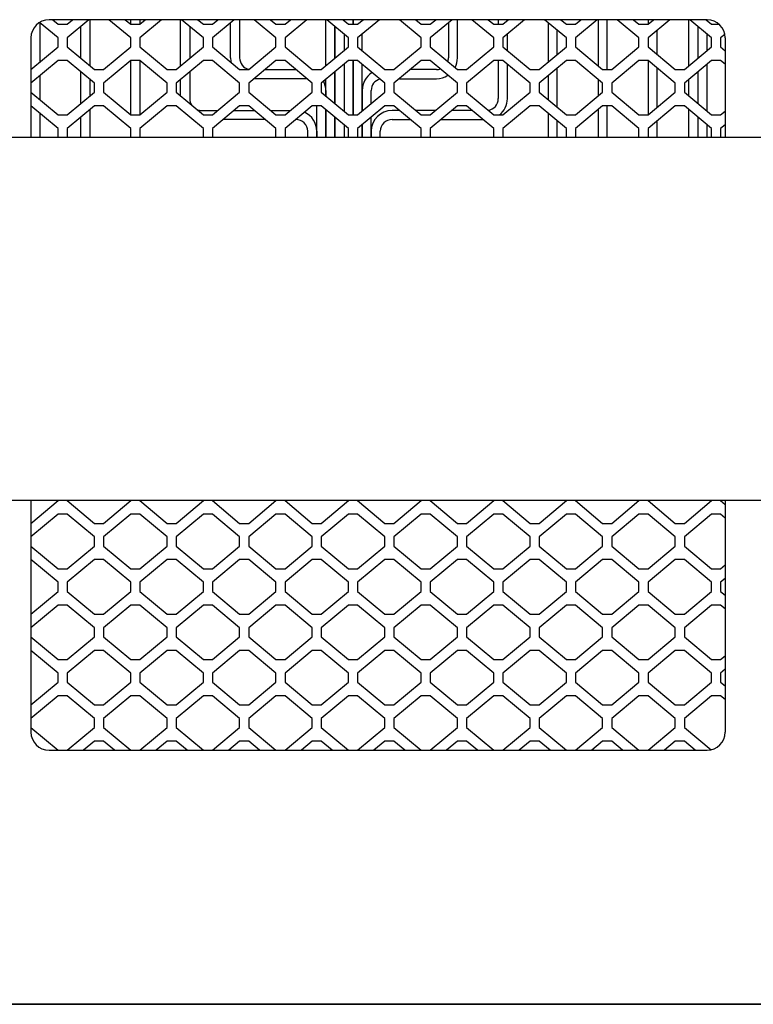
# Model space of a CAD drawing. Units: millimetres. Extents: x 0 to 594, y 0 to 420.
# Drawn here: x 119 to 151, y 98 to 142 of the extents above; entities that cross this region are included whole.
import ezdxf

# ---------------------------------------------------------------- set-up
doc = ezdxf.new("R2010")
doc.units = ezdxf.units.MM
doc.linetypes.add('K5LT_BASIC', pattern=[0])
doc.layers.add('Системный слой', color=7, linetype='Continuous')

# ---------------------------------------------------------------- blocks, each defined once
blk = doc.blocks.new('U48')
at = {"layer": 'Системный слой', "color": 5, "linetype": 'K5LT_BASIC', "lineweight": 30, "true_color": 0x0000ff}
for p, q in [((119.158, 140.761), (119.158, 136.361)), ((119.158, 120.361), (119.158, 110.161))]:
    blk.add_line(p, q, dxfattribs=at)
blk = doc.blocks.new('U50')
at = {"layer": 'Системный слой', "color": 5, "linetype": 'K5LT_BASIC', "lineweight": 30, "true_color": 0x0000ff}
for p, q in [((149.758, 140.761), (149.758, 136.361)), ((149.758, 120.361), (149.758, 110.161))]:
    blk.add_line(p, q, dxfattribs=at)
blk = doc.blocks.new('U55')
at = {"layer": 'Системный слой', "color": 5, "linetype": 'K5LT_BASIC', "lineweight": 30, "true_color": 0x0000ff}
for p, q in [((144.558, 139.361), (144.558, 141.561)), ((144.558, 136.361), (144.558, 137.761))]:
    blk.add_line(p, q, dxfattribs=at)
blk = doc.blocks.new('U56')
at = {"layer": 'Системный слой', "color": 5, "linetype": 'K5LT_BASIC', "lineweight": 30, "true_color": 0x0000ff}
for p, q in [((144.158, 141.561), (144.158, 139.528)), ((144.158, 138.928), (144.158, 138.195)), ((144.158, 137.595), (144.158, 136.361))]:
    blk.add_line(p, q, dxfattribs=at)
blk = doc.blocks.new('U57')
at = {"layer": 'Системный слой', "color": 5, "linetype": 'K5LT_BASIC', "lineweight": 30, "true_color": 0x0000ff}
for p, q in [((140.158, 141.528), (140.158, 141.561)), ((140.158, 140.195), (140.158, 140.928)), ((140.158, 138.081), (140.158, 139.595))]:
    blk.add_line(p, q, dxfattribs=at)
blk = doc.blocks.new('U58')
at = {"layer": 'Системный слой', "color": 5, "linetype": 'K5LT_BASIC', "lineweight": 30, "true_color": 0x0000ff}
for p, q in [((135.078, 137.161), (135.878, 137.161)), ((137.238, 137.161), (139.078, 137.161))]:
    blk.add_line(p, q, dxfattribs=at)
blk = doc.blocks.new('U59')
at = {"layer": 'Системный слой', "color": 5, "linetype": 'K5LT_BASIC', "lineweight": 30, "true_color": 0x0000ff}
for p, q in [((135.398, 137.561), (135.078, 137.561)), ((136.998, 137.561), (136.118, 137.561)), ((138.598, 137.561), (137.718, 137.561))]:
    blk.add_line(p, q, dxfattribs=at)
blk = doc.blocks.new('U60')
at = {"layer": 'Системный слой', "color": 5, "linetype": 'K5LT_BASIC', "lineweight": 30, "true_color": 0x0000ff}
for p, q in [((139.758, 141.561), (139.758, 141.361)), ((139.758, 139.761), (139.758, 138.081))]:
    blk.add_line(p, q, dxfattribs=at)
blk = doc.blocks.new('U78')
at = {"layer": 'Системный слой', "color": 5, "linetype": 'K5LT_BASIC', "lineweight": 30, "true_color": 0x0000ff}
for p, q in [((121.358, 139.861), (121.358, 141.261)), ((121.358, 137.861), (121.358, 139.261)), ((121.358, 136.361), (121.358, 137.261))]:
    blk.add_line(p, q, dxfattribs=at)
blk = doc.blocks.new('U79')
at = {"layer": 'Системный слой', "color": 5, "linetype": 'K5LT_BASIC', "lineweight": 30, "true_color": 0x0000ff}
for p, q in [((121.758, 141.561), (121.758, 139.528)), ((121.758, 138.928), (121.758, 138.195)), ((121.758, 137.595), (121.758, 136.361))]:
    blk.add_line(p, q, dxfattribs=at)
blk = doc.blocks.new('U83')
at = {"layer": 'Системный слой', "color": 5, "linetype": 'K5LT_BASIC', "lineweight": 30, "true_color": 0x0000ff}
for p, q in [((132.158, 139.528), (132.158, 141.561)), ((132.158, 138.195), (132.158, 138.928)), ((132.158, 136.361), (132.158, 137.595))]:
    blk.add_line(p, q, dxfattribs=at)
blk = doc.blocks.new('U84')
at = {"layer": 'Системный слой', "color": 5, "linetype": 'K5LT_BASIC', "lineweight": 30, "true_color": 0x0000ff}
for p, q in [((132.558, 141.261), (132.558, 139.861)), ((132.558, 139.261), (132.558, 137.861)), ((132.558, 137.261), (132.558, 136.361))]:
    blk.add_line(p, q, dxfattribs=at)
blk = doc.blocks.new('U96')
at = {"layer": 'Системный слой', "color": 5, "linetype": 'K5LT_BASIC', "lineweight": 30, "true_color": 0x0000ff}
for p, q in [((133.358, 141.361), (133.358, 141.561)), ((133.358, 137.361), (133.358, 139.761))]:
    blk.add_line(p, q, dxfattribs=at)
blk = doc.blocks.new('U97')
at = {"layer": 'Системный слой', "color": 5, "linetype": 'K5LT_BASIC', "lineweight": 30, "true_color": 0x0000ff}
for p, q in [((132.958, 141.561), (132.958, 141.528)), ((132.958, 140.928), (132.958, 140.195)), ((132.958, 139.595), (132.958, 137.528)), ((132.958, 136.928), (132.958, 136.361))]:
    blk.add_line(p, q, dxfattribs=at)
blk = doc.blocks.new('U102')
at = {"layer": 'Системный слой', "color": 5, "linetype": 'K5LT_BASIC', "lineweight": 30, "true_color": 0x0000ff}
for p, q in [((148.158, 139.528), (148.158, 141.561)), ((148.158, 138.195), (148.158, 138.928)), ((148.158, 136.361), (148.158, 137.595))]:
    blk.add_line(p, q, dxfattribs=at)
blk = doc.blocks.new('U103')
at = {"layer": 'Системный слой', "color": 5, "linetype": 'K5LT_BASIC', "lineweight": 30, "true_color": 0x0000ff}
for p, q in [((146.758, 140.028), (146.758, 141.095)), ((146.758, 137.695), (146.758, 139.428)), ((146.758, 136.361), (146.758, 137.095))]:
    blk.add_line(p, q, dxfattribs=at)
blk = doc.blocks.new('U104')
at = {"layer": 'Системный слой', "color": 5, "linetype": 'K5LT_BASIC', "lineweight": 30, "true_color": 0x0000ff}
for p, q in [((146.358, 141.561), (146.358, 141.361)), ((146.358, 139.761), (146.358, 137.361))]:
    blk.add_line(p, q, dxfattribs=at)
blk = doc.blocks.new('U116')
at = {"layer": 'Системный слой', "color": 5, "linetype": 'K5LT_BASIC', "lineweight": 30, "true_color": 0x0000ff}
for p, q in [((148.958, 141.528), (148.958, 141.561)), ((148.958, 140.195), (148.958, 140.928)), ((148.958, 137.528), (148.958, 139.595)), ((148.958, 136.361), (148.958, 136.928))]:
    blk.add_line(p, q, dxfattribs=at)
blk = doc.blocks.new('U117')
at = {"layer": 'Системный слой', "color": 5, "linetype": 'K5LT_BASIC', "lineweight": 30, "true_color": 0x0000ff}
for p, q in [((148.558, 141.261), (148.558, 139.861)), ((148.558, 139.261), (148.558, 137.861)), ((148.558, 137.261), (148.558, 136.361))]:
    blk.add_line(p, q, dxfattribs=at)
blk = doc.blocks.new('U118')
at = {"layer": 'Системный слой', "color": 5, "linetype": 'K5LT_BASIC', "lineweight": 30, "true_color": 0x0000ff}
for p, q in [((133.758, 141.528), (133.758, 141.561)), ((133.758, 140.195), (133.758, 140.928)), ((133.758, 137.528), (133.758, 139.595)), ((133.758, 136.361), (133.758, 136.928))]:
    blk.add_line(p, q, dxfattribs=at)
blk = doc.blocks.new('U119')
at = {"layer": 'Системный слой', "color": 5, "linetype": 'K5LT_BASIC', "lineweight": 30, "true_color": 0x0000ff}
for p, q in [((133.358, 141.561), (133.358, 141.361)), ((133.358, 139.761), (133.358, 137.361))]:
    blk.add_line(p, q, dxfattribs=at)
blk = doc.blocks.new('U121')
at = {"layer": 'Системный слой', "color": 5, "linetype": 'K5LT_BASIC', "lineweight": 30, "true_color": 0x0000ff}
for p, q in [((132.158, 138.441), (132.158, 138.195)), ((132.158, 137.595), (132.158, 136.361))]:
    blk.add_line(p, q, dxfattribs=at)
blk = doc.blocks.new('U124')
at = {"layer": 'Системный слой', "color": 5, "linetype": 'K5LT_BASIC', "lineweight": 30, "true_color": 0x0000ff}
for p, q in [((123.558, 141.361), (123.558, 141.561)), ((123.558, 137.361), (123.558, 139.761))]:
    blk.add_line(p, q, dxfattribs=at)
blk = doc.blocks.new('U125')
at = {"layer": 'Системный слой', "color": 5, "linetype": 'K5LT_BASIC', "lineweight": 30, "true_color": 0x0000ff}
for p, q in [((123.958, 141.561), (123.958, 141.361)), ((123.958, 139.761), (123.958, 137.361))]:
    blk.add_line(p, q, dxfattribs=at)
blk = doc.blocks.new('U135')
at = {"layer": 'Системный слой', "color": 5, "linetype": 'K5LT_BASIC', "lineweight": 30, "true_color": 0x0000ff}
for p, q in [((142.358, 140.028), (142.358, 141.095)), ((142.358, 137.695), (142.358, 139.428)), ((142.358, 136.361), (142.358, 137.095))]:
    blk.add_line(p, q, dxfattribs=at)
blk = doc.blocks.new('U136')
at = {"layer": 'Системный слой', "color": 5, "linetype": 'K5LT_BASIC', "lineweight": 30, "true_color": 0x0000ff}
for p, q in [((141.958, 141.428), (141.958, 139.695)), ((141.958, 139.095), (141.958, 138.028)), ((141.958, 137.428), (141.958, 136.361))]:
    blk.add_line(p, q, dxfattribs=at)
blk = doc.blocks.new('U139')
at = {"layer": 'Системный слой', "color": 5, "linetype": 'K5LT_BASIC', "lineweight": 30, "true_color": 0x0000ff}
for start, end in [(341.5659, 0), (270, 288.7282)]:
    blk.add_arc((137.038, 139.881), 0.52, start, end, dxfattribs=at)
blk = doc.blocks.new('U140')
at = {"layer": 'Системный слой', "color": 5, "linetype": 'K5LT_BASIC', "lineweight": 30, "true_color": 0x0000ff}
for p, q in [((133.758, 138.441), (133.758, 137.528)), ((133.758, 136.928), (133.758, 136.361))]:
    blk.add_line(p, q, dxfattribs=at)
blk = doc.blocks.new('U141')
at = {"layer": 'Системный слой', "color": 5, "linetype": 'K5LT_BASIC', "lineweight": 30, "true_color": 0x0000ff}
for p, q in [((134.158, 137.861), (134.158, 138.441)), ((134.158, 136.361), (134.158, 137.261))]:
    blk.add_line(p, q, dxfattribs=at)
blk = doc.blocks.new('U142')
at = {"layer": 'Системный слой', "color": 5, "linetype": 'K5LT_BASIC', "lineweight": 30, "true_color": 0x0000ff}
for start, end in [(332.0809, 0), (270, 303.0344)]:
    blk.add_arc((137.038, 139.881), 0.92, start, end, dxfattribs=at)
blk = doc.blocks.new('U150')
at = {"layer": 'Системный слой', "color": 5, "linetype": 'K5LT_BASIC', "lineweight": 30, "true_color": 0x0000ff}
for p, q in [((132.958, 141.561), (132.958, 141.528)), ((132.958, 140.928), (132.958, 140.195)), ((132.958, 139.595), (132.958, 137.528)), ((132.958, 136.928), (132.958, 136.361))]:
    blk.add_line(p, q, dxfattribs=at)
blk = doc.blocks.new('U151')
at = {"layer": 'Системный слой', "color": 5, "linetype": 'K5LT_BASIC', "lineweight": 30, "true_color": 0x0000ff}
for p, q in [((132.558, 139.861), (132.558, 141.261)), ((132.558, 137.861), (132.558, 139.261)), ((132.558, 136.361), (132.558, 137.261))]:
    blk.add_line(p, q, dxfattribs=at)
blk = doc.blocks.new('U164')
at = {"layer": 'Системный слой', "color": 5, "linetype": 'K5LT_BASIC', "lineweight": 30, "true_color": 0x0000ff}
for p, q in [((125.758, 139.528), (125.758, 141.561)), ((125.758, 138.195), (125.758, 138.928))]:
    blk.add_line(p, q, dxfattribs=at)
blk = doc.blocks.new('U165')
at = {"layer": 'Системный слой', "color": 5, "linetype": 'K5LT_BASIC', "lineweight": 30, "true_color": 0x0000ff}
for start, end in [(180, 215.0348), (245.354, 270)]:
    blk.add_arc((126.678, 138.081), 0.52, start, end, dxfattribs=at)
blk = doc.blocks.new('U166')
at = {"layer": 'Системный слой', "color": 5, "linetype": 'K5LT_BASIC', "lineweight": 30, "true_color": 0x0000ff}
for p, q in [((126.678, 137.561), (127.398, 137.561)), ((128.118, 137.561), (128.998, 137.561)), ((129.718, 137.561), (130.598, 137.561))]:
    blk.add_line(p, q, dxfattribs=at)
blk = doc.blocks.new('U167')
at = {"layer": 'Системный слой', "color": 5, "linetype": 'K5LT_BASIC', "lineweight": 30, "true_color": 0x0000ff}
for p, q in [((126.158, 141.261), (126.158, 139.861)), ((126.158, 139.261), (126.158, 138.081))]:
    blk.add_line(p, q, dxfattribs=at)
blk = doc.blocks.new('U170')
at = {"layer": 'Системный слой', "color": 5, "linetype": 'K5LT_BASIC', "lineweight": 30, "true_color": 0x0000ff}
for p, q in [((119.558, 141.428), (119.558, 139.695)), ((119.558, 139.095), (119.558, 138.028)), ((119.558, 137.428), (119.558, 136.361))]:
    blk.add_line(p, q, dxfattribs=at)
blk = doc.blocks.new('U179')
at = {"layer": 'Системный слой', "color": 5, "linetype": 'K5LT_BASIC', "lineweight": 30, "true_color": 0x0000ff}
blk.add_line((114.338, 98.161), (231.578, 98.161), dxfattribs=at)

msp = doc.modelspace()

# ---------------------------------------------------------------- linework, layer by layer
at = {"layer": 'Системный слой', "color": 5, "linetype": 'K5LT_BASIC', "lineweight": 30, "true_color": 0x0000ff}
for p, q in [((148.9581, 141.5613), (119.9581, 141.5613)), ((120.1181, 141.5613), (120.3581, 141.3613)), ((120.7581, 141.3613), (120.9981, 141.5613)), ((121.7181, 141.5613), (120.7581, 140.7613)), ((123.5581, 140.7613), (122.5981, 141.5613)), ((123.3181, 141.5613), (123.5581, 141.3613)), ((124.9181, 141.5613), (123.9581, 140.7613)), ((123.9581, 141.3613), (124.1981, 141.5613)), ((126.7581, 140.7613), (125.7981, 141.5613)), ((126.5181, 141.5613), (126.7581, 141.3613)), ((128.1181, 141.5613), (127.1581, 140.7613)), ((127.1581, 141.3613), (127.3981, 141.5613)), ((128.3581, 141.5613), (128.3581, 139.8813)), ((129.9581, 140.7613), (128.9981, 141.5613)), ((129.7181, 141.5613), (129.9581, 141.3613)), ((131.3181, 141.5613), (130.3581, 140.7613)), ((130.3581, 141.3613), (130.5981, 141.5613)), ((133.1581, 140.7613), (132.1981, 141.5613)), ((132.9181, 141.5613), (133.1581, 141.3613)), ((134.5181, 141.5613), (133.5581, 140.7613)), ((133.5581, 141.3613), (133.7981, 141.5613)), ((136.3581, 140.7613), (135.3981, 141.5613)), ((136.1181, 141.5613), (136.3581, 141.3613)), ((137.7181, 141.5613), (136.7581, 140.7613)), ((136.7581, 141.3613), (136.9981, 141.5613)), ((137.9581, 139.8813), (137.9581, 141.5613)), ((139.5581, 140.7613), (138.5981, 141.5613)), ((139.3181, 141.5613), (139.5581, 141.3613)), ((139.9581, 141.3613), (140.1981, 141.5613)), ((140.9181, 141.5613), (139.9581, 140.7613)), ((142.7581, 140.7613), (141.7981, 141.5613)), ((142.5181, 141.5613), (142.7581, 141.3613)), ((143.1581, 141.3613), (143.3981, 141.5613)), ((144.1181, 141.5613), (143.1581, 140.7613)), ((145.9581, 140.7613), (144.9981, 141.5613)), ((145.7181, 141.5613), (145.9581, 141.3613)), ((146.3581, 141.3613), (146.5981, 141.5613)), ((147.3181, 141.5613), (146.3581, 140.7613)), ((149.1581, 140.7613), (148.1981, 141.5613)), ((148.9181, 141.5613), (149.1581, 141.3613)), ((120.3581, 140.7613), (119.5398, 141.4432)), ((120.3581, 141.3613), (120.7581, 141.3613)), ((123.5581, 141.3613), (123.9581, 141.3613)), ((126.7581, 141.3613), (127.1581, 141.3613)), ((127.9581, 139.8813), (127.9581, 141.4279)), ((129.9581, 141.3613), (130.3581, 141.3613)), ((133.1581, 141.3613), (133.5581, 141.3613)), ((136.3581, 141.3613), (136.7581, 141.3613)), ((137.5581, 141.4279), (137.5581, 139.8813)), ((139.5581, 141.3613), (139.9581, 141.3613)), ((142.7581, 141.3613), (143.1581, 141.3613)), ((145.9581, 141.3613), (146.3581, 141.3613)), ((149.1581, 141.3613), (149.4872, 141.3613)), ((120.3581, 140.3613), (120.3581, 140.7613)), ((120.7581, 140.7613), (120.7581, 140.3613)), ((123.5581, 140.3613), (123.5581, 140.7613)), ((123.9581, 140.7613), (123.9581, 140.3613)), ((126.7581, 140.3613), (126.7581, 140.7613)), ((127.1581, 140.7613), (127.1581, 140.3613)), ((129.9581, 140.3613), (129.9581, 140.7613)), ((130.3581, 140.7613), (130.3581, 140.3613)), ((133.1581, 140.3613), (133.1581, 140.7613)), ((133.5581, 140.7613), (133.5581, 140.3613)), ((136.3581, 140.3613), (136.3581, 140.7613)), ((136.7581, 140.7613), (136.7581, 140.3613)), ((139.5581, 140.3613), (139.5581, 140.7613)), ((139.9581, 140.7613), (139.9581, 140.3613)), ((142.7581, 140.3613), (142.7581, 140.7613)), ((143.1581, 140.7613), (143.1581, 140.3613)), ((145.9581, 140.3613), (145.9581, 140.7613)), ((146.3581, 140.7613), (146.3581, 140.3613)), ((149.1581, 140.3613), (149.1581, 140.7613)), ((149.7431, 140.9154), (149.5581, 140.7613)), ((149.5581, 140.7613), (149.5581, 140.3613)), ((119.1581, 139.3613), (120.3581, 140.3613)), ((120.7581, 140.3613), (121.9581, 139.3613)), ((122.3581, 139.3613), (123.5581, 140.3613)), ((123.9581, 140.3613), (125.1581, 139.3613)), ((125.5581, 139.3613), (126.7581, 140.3613)), ((127.1581, 140.3613), (128.3581, 139.3613)), ((128.7581, 139.3613), (129.9581, 140.3613)), ((130.3581, 140.3613), (131.5581, 139.3613)), ((131.9581, 139.3613), (133.1581, 140.3613)), ((133.5581, 140.3613), (134.7581, 139.3613)), ((135.1581, 139.3613), (136.3581, 140.3613)), ((136.7581, 140.3613), (137.9581, 139.3613)), ((138.3581, 139.3613), (139.5581, 140.3613)), ((139.9581, 140.3613), (141.1581, 139.3613)), ((141.5581, 139.3613), (142.7581, 140.3613)), ((143.1581, 140.3613), (144.3581, 139.3613)), ((144.7581, 139.3613), (145.9581, 140.3613)), ((146.3581, 140.3613), (147.5581, 139.3613)), ((147.9581, 139.3613), (149.1581, 140.3613)), ((149.5581, 140.3613), (149.7581, 140.1946)), ((120.3581, 139.7613), (119.1581, 138.7613)), ((120.7581, 139.7613), (120.3581, 139.7613)), ((121.9581, 138.7613), (120.7581, 139.7613)), ((123.5581, 139.7613), (122.3581, 138.7613)), ((123.9581, 139.7613), (123.5581, 139.7613)), ((125.1581, 138.7613), (123.9581, 139.7613)), ((126.7581, 139.7613), (125.5581, 138.7613)), ((127.1581, 139.7613), (126.7581, 139.7613)), ((128.3581, 138.7613), (127.1581, 139.7613)), ((129.9581, 139.7613), (128.7581, 138.7613)), ((130.3581, 139.7613), (129.9581, 139.7613)), ((131.5581, 138.7613), (130.3581, 139.7613)), ((133.1581, 139.7613), (131.9581, 138.7613)), ((133.5581, 139.7613), (133.1581, 139.7613)), ((134.7581, 138.7613), (133.5581, 139.7613)), ((136.3581, 139.7613), (135.1581, 138.7613)), ((136.7581, 139.7613), (136.3581, 139.7613)), ((137.9581, 138.7613), (136.7581, 139.7613)), ((139.5581, 139.7613), (138.3581, 138.7613)), ((139.9581, 139.7613), (139.5581, 139.7613)), ((141.1581, 138.7613), (139.9581, 139.7613)), ((142.7581, 139.7613), (141.5581, 138.7613)), ((143.1581, 139.7613), (142.7581, 139.7613)), ((144.3581, 138.7613), (143.1581, 139.7613)), ((145.9581, 139.7613), (144.7581, 138.7613)), ((146.3581, 139.7613), (145.9581, 139.7613)), ((147.5581, 138.7613), (146.3581, 139.7613)), ((149.1581, 139.7613), (147.9581, 138.7613)), ((149.5581, 139.7613), (149.1581, 139.7613)), ((149.7581, 139.5946), (149.5581, 139.7613)), ((121.9581, 139.3613), (122.3581, 139.3613)), ((125.1581, 139.3613), (125.5581, 139.3613)), ((128.3581, 139.3613), (128.7581, 139.3613)), ((129.4781, 139.3613), (130.8381, 139.3613)), ((131.5581, 139.3613), (131.9581, 139.3613)), ((134.7581, 139.3613), (135.1581, 139.3613)), ((137.0381, 139.3613), (135.8781, 139.3613)), ((137.9581, 139.3613), (138.3581, 139.3613)), ((141.1581, 139.3613), (141.5581, 139.3613)), ((144.3581, 139.3613), (144.7581, 139.3613)), ((147.5581, 139.3613), (147.9581, 139.3613)), ((131.2381, 138.9613), (128.9981, 138.9613)), ((135.3981, 138.9613), (137.0381, 138.9613)), ((121.9581, 138.3613), (121.9581, 138.7613)), ((122.3581, 138.7613), (122.3581, 138.3613)), ((125.1581, 138.3613), (125.1581, 138.7613)), ((125.5581, 138.7613), (125.5581, 138.3613)), ((128.3581, 138.3613), (128.3581, 138.7613)), ((128.7581, 138.7613), (128.7581, 138.3613)), ((131.5581, 138.3613), (131.5581, 138.7613)), ((131.9581, 138.7613), (131.9581, 138.3613)), ((134.7581, 138.3613), (134.7581, 138.7613)), ((135.1581, 138.7613), (135.1581, 138.3613)), ((137.9581, 138.3613), (137.9581, 138.7613)), ((138.3581, 138.7613), (138.3581, 138.3613)), ((141.1581, 138.3613), (141.1581, 138.7613)), ((141.5581, 138.7613), (141.5581, 138.3613)), ((144.3581, 138.3613), (144.3581, 138.7613)), ((144.7581, 138.7613), (144.7581, 138.3613)), ((147.5581, 138.3613), (147.5581, 138.7613)), ((147.9581, 138.7613), (147.9581, 138.3613)), ((119.1581, 138.3613), (120.3581, 137.3613)), ((120.7581, 137.3613), (121.9581, 138.3613)), ((122.3581, 138.3613), (123.5581, 137.3613)), ((123.9581, 137.3613), (125.1581, 138.3613)), ((125.5581, 138.3613), (126.7581, 137.3613)), ((127.1581, 137.3613), (128.3581, 138.3613)), ((128.7581, 138.3613), (129.9581, 137.3613)), ((130.3581, 137.3613), (131.5581, 138.3613)), ((131.9581, 138.3613), (133.1581, 137.3613)), ((133.5581, 137.3613), (134.7581, 138.3613)), ((135.1581, 138.3613), (136.3581, 137.3613)), ((136.7581, 137.3613), (137.9581, 138.3613)), ((138.3581, 138.3613), (139.5581, 137.3613)), ((139.9581, 137.3613), (141.1581, 138.3613)), ((141.5581, 138.3613), (142.7581, 137.3613)), ((143.1581, 137.3613), (144.3581, 138.3613)), ((144.7581, 138.3613), (145.9581, 137.3613)), ((146.3581, 137.3613), (147.5581, 138.3613)), ((147.9581, 138.3613), (149.1581, 137.3613)), ((120.3581, 136.7613), (119.1581, 137.7613)), ((121.9581, 137.7613), (120.7581, 136.7613)), ((122.3581, 137.7613), (121.9581, 137.7613)), ((123.5581, 136.7613), (122.3581, 137.7613)), ((125.1581, 137.7613), (123.9581, 136.7613)), ((125.5581, 137.7613), (125.1581, 137.7613)), ((126.7581, 136.7613), (125.5581, 137.7613)), ((128.3581, 137.7613), (127.1581, 136.7613)), ((128.7581, 137.7613), (128.3581, 137.7613)), ((129.9581, 136.7613), (128.7581, 137.7613)), ((131.5581, 137.7613), (130.3581, 136.7613)), ((131.9581, 137.7613), (131.5581, 137.7613)), ((131.7581, 136.3613), (131.7581, 137.7613)), ((133.1581, 136.7613), (131.9581, 137.7613)), ((134.7581, 137.7613), (133.5581, 136.7613)), ((135.1581, 137.7613), (134.7581, 137.7613)), ((136.3581, 136.7613), (135.1581, 137.7613)), ((137.9581, 137.7613), (136.7581, 136.7613)), ((138.3581, 137.7613), (137.9581, 137.7613)), ((139.5581, 136.7613), (138.3581, 137.7613)), ((141.1581, 137.7613), (139.9581, 136.7613)), ((141.5581, 137.7613), (141.1581, 137.7613)), ((142.7581, 136.7613), (141.5581, 137.7613)), ((144.3581, 137.7613), (143.1581, 136.7613)), ((144.7581, 137.7613), (144.3581, 137.7613)), ((145.9581, 136.7613), (144.7581, 137.7613)), ((147.5581, 137.7613), (146.3581, 136.7613)), ((147.9581, 137.7613), (147.5581, 137.7613)), ((149.1581, 136.7613), (147.9581, 137.7613)), ((120.3581, 137.3613), (120.7581, 137.3613)), ((123.5581, 137.3613), (123.9581, 137.3613)), ((126.7581, 137.3613), (127.1581, 137.3613)), ((129.4781, 137.1613), (127.6381, 137.1613)), ((129.9581, 137.3613), (130.3581, 137.3613)), ((133.1581, 137.3613), (133.5581, 137.3613)), ((136.3581, 137.3613), (136.7581, 137.3613)), ((139.5581, 137.3613), (139.9581, 137.3613)), ((142.7581, 137.3613), (143.1581, 137.3613)), ((145.9581, 137.3613), (146.3581, 137.3613)), ((149.1581, 137.3613), (149.5581, 137.3613)), ((149.5581, 137.3613), (149.7581, 137.5279)), ((120.3581, 136.3613), (120.3581, 136.7613)), ((120.7581, 136.7613), (120.7581, 136.3613)), ((123.5581, 136.3613), (123.5581, 136.7613)), ((123.9581, 136.7613), (123.9581, 136.3613)), ((126.7581, 136.3613), (126.7581, 136.7613)), ((127.1581, 136.7613), (127.1581, 136.3613)), ((129.9581, 136.3613), (129.9581, 136.7613)), ((130.3581, 136.7613), (130.3581, 136.3613)), ((133.1581, 136.3613), (133.1581, 136.7613)), ((133.5581, 136.7613), (133.5581, 136.3613)), ((136.3581, 136.3613), (136.3581, 136.7613)), ((136.7581, 136.7613), (136.7581, 136.3613)), ((139.5581, 136.3613), (139.5581, 136.7613)), ((139.9581, 136.7613), (139.9581, 136.3613)), ((142.7581, 136.3613), (142.7581, 136.7613)), ((143.1581, 136.7613), (143.1581, 136.3613)), ((145.9581, 136.3613), (145.9581, 136.7613)), ((146.3581, 136.7613), (146.3581, 136.3613)), ((149.1581, 136.3613), (149.1581, 136.7613)), ((149.7581, 136.9279), (149.5581, 136.7613)), ((149.5581, 136.7613), (149.5581, 136.3613)), ((241.5581, 136.3613), (104.3581, 136.3613)), ((131.3581, 136.3613), (131.3581, 136.6413)), ((131.7581, 136.6413), (131.7581, 136.3613)), ((134.1581, 136.6413), (134.1581, 136.3613)), ((134.5581, 136.3613), (134.5581, 136.6413)), ((241.5581, 120.3613), (104.3581, 120.3613)), ((119.1581, 119.3613), (120.3581, 120.3613)), ((120.7581, 120.3613), (121.9581, 119.3613)), ((122.3581, 119.3613), (123.5581, 120.3613)), ((123.9581, 120.3613), (125.1581, 119.3613)), ((125.5581, 119.3613), (126.7581, 120.3613)), ((127.1581, 120.3613), (128.3581, 119.3613)), ((128.7581, 119.3613), (129.9581, 120.3613)), ((130.3581, 120.3613), (131.5581, 119.3613)), ((131.9581, 119.3613), (133.1581, 120.3613)), ((133.5581, 120.3613), (134.7581, 119.3613)), ((135.1581, 119.3613), (136.3581, 120.3613)), ((136.7581, 120.3613), (137.9581, 119.3613)), ((138.3581, 119.3613), (139.5581, 120.3613)), ((139.9581, 120.3613), (141.1581, 119.3613)), ((141.5581, 119.3613), (142.7581, 120.3613)), ((143.1581, 120.3613), (144.3581, 119.3613)), ((144.7581, 119.3613), (145.9581, 120.3613)), ((146.3581, 120.3613), (147.5581, 119.3613)), ((147.9581, 119.3613), (149.1581, 120.3613)), ((149.5581, 120.3613), (149.7581, 120.1946)), ((120.3581, 119.7613), (119.1581, 118.7613)), ((120.7581, 119.7613), (120.3581, 119.7613)), ((121.9581, 118.7613), (120.7581, 119.7613)), ((121.9581, 119.3613), (122.3581, 119.3613)), ((123.5581, 119.7613), (122.3581, 118.7613)), ((123.9581, 119.7613), (123.5581, 119.7613)), ((125.1581, 118.7613), (123.9581, 119.7613)), ((125.1581, 119.3613), (125.5581, 119.3613)), ((126.7581, 119.7613), (125.5581, 118.7613)), ((127.1581, 119.7613), (126.7581, 119.7613)), ((128.3581, 118.7613), (127.1581, 119.7613)), ((128.3581, 119.3613), (128.7581, 119.3613)), ((129.9581, 119.7613), (128.7581, 118.7613)), ((130.3581, 119.7613), (129.9581, 119.7613)), ((131.5581, 118.7613), (130.3581, 119.7613)), ((131.5581, 119.3613), (131.9581, 119.3613)), ((133.1581, 119.7613), (131.9581, 118.7613)), ((133.5581, 119.7613), (133.1581, 119.7613)), ((134.7581, 118.7613), (133.5581, 119.7613)), ((134.7581, 119.3613), (135.1581, 119.3613)), ((136.3581, 119.7613), (135.1581, 118.7613)), ((136.7581, 119.7613), (136.3581, 119.7613)), ((137.9581, 118.7613), (136.7581, 119.7613)), ((137.9581, 119.3613), (138.3581, 119.3613)), ((139.5581, 119.7613), (138.3581, 118.7613)), ((139.9581, 119.7613), (139.5581, 119.7613)), ((141.1581, 118.7613), (139.9581, 119.7613)), ((141.1581, 119.3613), (141.5581, 119.3613)), ((142.7581, 119.7613), (141.5581, 118.7613)), ((143.1581, 119.7613), (142.7581, 119.7613)), ((144.3581, 118.7613), (143.1581, 119.7613)), ((144.3581, 119.3613), (144.7581, 119.3613)), ((145.9581, 119.7613), (144.7581, 118.7613)), ((146.3581, 119.7613), (145.9581, 119.7613)), ((147.5581, 118.7613), (146.3581, 119.7613)), ((147.5581, 119.3613), (147.9581, 119.3613)), ((149.1581, 119.7613), (147.9581, 118.7613)), ((149.5581, 119.7613), (149.1581, 119.7613)), ((149.7581, 119.5946), (149.5581, 119.7613)), ((121.9581, 118.3613), (121.9581, 118.7613)), ((122.3581, 118.7613), (122.3581, 118.3613)), ((125.1581, 118.3613), (125.1581, 118.7613)), ((125.5581, 118.7613), (125.5581, 118.3613)), ((128.3581, 118.3613), (128.3581, 118.7613)), ((128.7581, 118.7613), (128.7581, 118.3613)), ((131.5581, 118.3613), (131.5581, 118.7613)), ((131.9581, 118.7613), (131.9581, 118.3613)), ((134.7581, 118.3613), (134.7581, 118.7613)), ((135.1581, 118.7613), (135.1581, 118.3613)), ((137.9581, 118.3613), (137.9581, 118.7613)), ((138.3581, 118.7613), (138.3581, 118.3613)), ((141.1581, 118.3613), (141.1581, 118.7613)), ((141.5581, 118.7613), (141.5581, 118.3613)), ((144.3581, 118.3613), (144.3581, 118.7613)), ((144.7581, 118.7613), (144.7581, 118.3613)), ((147.5581, 118.3613), (147.5581, 118.7613)), ((147.9581, 118.7613), (147.9581, 118.3613)), ((119.1581, 118.3613), (120.3581, 117.3613)), ((120.7581, 117.3613), (121.9581, 118.3613)), ((122.3581, 118.3613), (123.5581, 117.3613)), ((123.9581, 117.3613), (125.1581, 118.3613)), ((125.5581, 118.3613), (126.7581, 117.3613)), ((127.1581, 117.3613), (128.3581, 118.3613)), ((128.7581, 118.3613), (129.9581, 117.3613)), ((130.3581, 117.3613), (131.5581, 118.3613)), ((131.9581, 118.3613), (133.1581, 117.3613)), ((133.5581, 117.3613), (134.7581, 118.3613)), ((135.1581, 118.3613), (136.3581, 117.3613)), ((136.7581, 117.3613), (137.9581, 118.3613)), ((138.3581, 118.3613), (139.5581, 117.3613)), ((139.9581, 117.3613), (141.1581, 118.3613)), ((141.5581, 118.3613), (142.7581, 117.3613)), ((143.1581, 117.3613), (144.3581, 118.3613)), ((144.7581, 118.3613), (145.9581, 117.3613)), ((146.3581, 117.3613), (147.5581, 118.3613)), ((147.9581, 118.3613), (149.1581, 117.3613)), ((120.3581, 116.7613), (119.1581, 117.7613)), ((121.9581, 117.7613), (120.7581, 116.7613)), ((122.3581, 117.7613), (121.9581, 117.7613)), ((123.5581, 116.7613), (122.3581, 117.7613)), ((125.1581, 117.7613), (123.9581, 116.7613)), ((125.5581, 117.7613), (125.1581, 117.7613)), ((126.7581, 116.7613), (125.5581, 117.7613)), ((128.3581, 117.7613), (127.1581, 116.7613)), ((128.7581, 117.7613), (128.3581, 117.7613)), ((129.9581, 116.7613), (128.7581, 117.7613)), ((131.5581, 117.7613), (130.3581, 116.7613)), ((131.9581, 117.7613), (131.5581, 117.7613)), ((133.1581, 116.7613), (131.9581, 117.7613)), ((134.7581, 117.7613), (133.5581, 116.7613)), ((135.1581, 117.7613), (134.7581, 117.7613)), ((136.3581, 116.7613), (135.1581, 117.7613)), ((137.9581, 117.7613), (136.7581, 116.7613)), ((138.3581, 117.7613), (137.9581, 117.7613)), ((139.5581, 116.7613), (138.3581, 117.7613)), ((141.1581, 117.7613), (139.9581, 116.7613)), ((141.5581, 117.7613), (141.1581, 117.7613)), ((142.7581, 116.7613), (141.5581, 117.7613)), ((144.3581, 117.7613), (143.1581, 116.7613)), ((144.7581, 117.7613), (144.3581, 117.7613)), ((145.9581, 116.7613), (144.7581, 117.7613)), ((147.5581, 117.7613), (146.3581, 116.7613)), ((147.9581, 117.7613), (147.5581, 117.7613)), ((149.1581, 116.7613), (147.9581, 117.7613)), ((120.3581, 117.3613), (120.7581, 117.3613)), ((123.5581, 117.3613), (123.9581, 117.3613)), ((126.7581, 117.3613), (127.1581, 117.3613)), ((129.9581, 117.3613), (130.3581, 117.3613)), ((133.1581, 117.3613), (133.5581, 117.3613)), ((136.3581, 117.3613), (136.7581, 117.3613)), ((139.5581, 117.3613), (139.9581, 117.3613)), ((142.7581, 117.3613), (143.1581, 117.3613)), ((145.9581, 117.3613), (146.3581, 117.3613)), ((149.1581, 117.3613), (149.5581, 117.3613)), ((149.5581, 117.3613), (149.7581, 117.5279)), ((120.3581, 116.3613), (120.3581, 116.7613)), ((120.7581, 116.7613), (120.7581, 116.3613)), ((123.5581, 116.3613), (123.5581, 116.7613)), ((123.9581, 116.7613), (123.9581, 116.3613)), ((126.7581, 116.3613), (126.7581, 116.7613)), ((127.1581, 116.7613), (127.1581, 116.3613)), ((129.9581, 116.3613), (129.9581, 116.7613)), ((130.3581, 116.7613), (130.3581, 116.3613)), ((133.1581, 116.3613), (133.1581, 116.7613)), ((133.5581, 116.7613), (133.5581, 116.3613)), ((136.3581, 116.3613), (136.3581, 116.7613)), ((136.7581, 116.7613), (136.7581, 116.3613)), ((139.5581, 116.3613), (139.5581, 116.7613)), ((139.9581, 116.7613), (139.9581, 116.3613)), ((142.7581, 116.3613), (142.7581, 116.7613)), ((143.1581, 116.7613), (143.1581, 116.3613)), ((145.9581, 116.3613), (145.9581, 116.7613)), ((146.3581, 116.7613), (146.3581, 116.3613)), ((149.1581, 116.3613), (149.1581, 116.7613)), ((149.7581, 116.9279), (149.5581, 116.7613)), ((149.5581, 116.7613), (149.5581, 116.3613)), ((119.1581, 115.3613), (120.3581, 116.3613)), ((120.7581, 116.3613), (121.9581, 115.3613)), ((122.3581, 115.3613), (123.5581, 116.3613)), ((123.9581, 116.3613), (125.1581, 115.3613)), ((125.5581, 115.3613), (126.7581, 116.3613)), ((127.1581, 116.3613), (128.3581, 115.3613)), ((128.7581, 115.3613), (129.9581, 116.3613)), ((130.3581, 116.3613), (131.5581, 115.3613)), ((131.9581, 115.3613), (133.1581, 116.3613)), ((133.5581, 116.3613), (134.7581, 115.3613)), ((135.1581, 115.3613), (136.3581, 116.3613)), ((136.7581, 116.3613), (137.9581, 115.3613)), ((138.3581, 115.3613), (139.5581, 116.3613)), ((139.9581, 116.3613), (141.1581, 115.3613)), ((141.5581, 115.3613), (142.7581, 116.3613)), ((143.1581, 116.3613), (144.3581, 115.3613)), ((144.7581, 115.3613), (145.9581, 116.3613)), ((146.3581, 116.3613), (147.5581, 115.3613)), ((147.9581, 115.3613), (149.1581, 116.3613)), ((149.5581, 116.3613), (149.7581, 116.1946)), ((120.3581, 115.7613), (119.1581, 114.7613)), ((120.7581, 115.7613), (120.3581, 115.7613)), ((121.9581, 114.7613), (120.7581, 115.7613)), ((123.5581, 115.7613), (122.3581, 114.7613)), ((123.9581, 115.7613), (123.5581, 115.7613)), ((125.1581, 114.7613), (123.9581, 115.7613)), ((126.7581, 115.7613), (125.5581, 114.7613)), ((127.1581, 115.7613), (126.7581, 115.7613)), ((128.3581, 114.7613), (127.1581, 115.7613)), ((129.9581, 115.7613), (128.7581, 114.7613)), ((130.3581, 115.7613), (129.9581, 115.7613)), ((131.5581, 114.7613), (130.3581, 115.7613)), ((133.1581, 115.7613), (131.9581, 114.7613)), ((133.5581, 115.7613), (133.1581, 115.7613)), ((134.7581, 114.7613), (133.5581, 115.7613)), ((136.3581, 115.7613), (135.1581, 114.7613)), ((136.7581, 115.7613), (136.3581, 115.7613)), ((137.9581, 114.7613), (136.7581, 115.7613)), ((139.5581, 115.7613), (138.3581, 114.7613)), ((139.9581, 115.7613), (139.5581, 115.7613)), ((141.1581, 114.7613), (139.9581, 115.7613)), ((142.7581, 115.7613), (141.5581, 114.7613)), ((143.1581, 115.7613), (142.7581, 115.7613)), ((144.3581, 114.7613), (143.1581, 115.7613)), ((145.9581, 115.7613), (144.7581, 114.7613)), ((146.3581, 115.7613), (145.9581, 115.7613)), ((147.5581, 114.7613), (146.3581, 115.7613)), ((149.1581, 115.7613), (147.9581, 114.7613)), ((149.5581, 115.7613), (149.1581, 115.7613)), ((149.7581, 115.5946), (149.5581, 115.7613)), ((121.9581, 115.3613), (122.3581, 115.3613)), ((125.1581, 115.3613), (125.5581, 115.3613)), ((128.3581, 115.3613), (128.7581, 115.3613)), ((131.5581, 115.3613), (131.9581, 115.3613)), ((134.7581, 115.3613), (135.1581, 115.3613)), ((137.9581, 115.3613), (138.3581, 115.3613)), ((141.1581, 115.3613), (141.5581, 115.3613)), ((144.3581, 115.3613), (144.7581, 115.3613)), ((147.5581, 115.3613), (147.9581, 115.3613)), ((121.9581, 114.3613), (121.9581, 114.7613)), ((122.3581, 114.7613), (122.3581, 114.3613)), ((125.1581, 114.3613), (125.1581, 114.7613)), ((125.5581, 114.7613), (125.5581, 114.3613)), ((128.3581, 114.3613), (128.3581, 114.7613)), ((128.7581, 114.7613), (128.7581, 114.3613)), ((131.5581, 114.3613), (131.5581, 114.7613)), ((131.9581, 114.7613), (131.9581, 114.3613)), ((134.7581, 114.3613), (134.7581, 114.7613)), ((135.1581, 114.7613), (135.1581, 114.3613)), ((137.9581, 114.3613), (137.9581, 114.7613)), ((138.3581, 114.7613), (138.3581, 114.3613)), ((141.1581, 114.3613), (141.1581, 114.7613)), ((141.5581, 114.7613), (141.5581, 114.3613)), ((144.3581, 114.3613), (144.3581, 114.7613)), ((144.7581, 114.7613), (144.7581, 114.3613)), ((147.5581, 114.3613), (147.5581, 114.7613)), ((147.9581, 114.7613), (147.9581, 114.3613)), ((119.1581, 114.3613), (120.3581, 113.3613)), ((120.7581, 113.3613), (121.9581, 114.3613)), ((122.3581, 114.3613), (123.5581, 113.3613)), ((123.9581, 113.3613), (125.1581, 114.3613)), ((125.5581, 114.3613), (126.7581, 113.3613)), ((127.1581, 113.3613), (128.3581, 114.3613)), ((128.7581, 114.3613), (129.9581, 113.3613)), ((130.3581, 113.3613), (131.5581, 114.3613)), ((131.9581, 114.3613), (133.1581, 113.3613)), ((133.5581, 113.3613), (134.7581, 114.3613)), ((135.1581, 114.3613), (136.3581, 113.3613)), ((136.7581, 113.3613), (137.9581, 114.3613)), ((138.3581, 114.3613), (139.5581, 113.3613)), ((139.9581, 113.3613), (141.1581, 114.3613)), ((141.5581, 114.3613), (142.7581, 113.3613)), ((143.1581, 113.3613), (144.3581, 114.3613)), ((144.7581, 114.3613), (145.9581, 113.3613)), ((146.3581, 113.3613), (147.5581, 114.3613)), ((147.9581, 114.3613), (149.1581, 113.3613)), ((120.3581, 112.7613), (119.1581, 113.7613)), ((121.9581, 113.7613), (120.7581, 112.7613)), ((122.3581, 113.7613), (121.9581, 113.7613)), ((123.5581, 112.7613), (122.3581, 113.7613)), ((125.1581, 113.7613), (123.9581, 112.7613)), ((125.5581, 113.7613), (125.1581, 113.7613)), ((126.7581, 112.7613), (125.5581, 113.7613)), ((128.3581, 113.7613), (127.1581, 112.7613)), ((128.7581, 113.7613), (128.3581, 113.7613)), ((129.9581, 112.7613), (128.7581, 113.7613)), ((131.5581, 113.7613), (130.3581, 112.7613)), ((131.9581, 113.7613), (131.5581, 113.7613)), ((133.1581, 112.7613), (131.9581, 113.7613)), ((134.7581, 113.7613), (133.5581, 112.7613)), ((135.1581, 113.7613), (134.7581, 113.7613)), ((136.3581, 112.7613), (135.1581, 113.7613)), ((137.9581, 113.7613), (136.7581, 112.7613)), ((138.3581, 113.7613), (137.9581, 113.7613)), ((139.5581, 112.7613), (138.3581, 113.7613)), ((141.1581, 113.7613), (139.9581, 112.7613)), ((141.5581, 113.7613), (141.1581, 113.7613)), ((142.7581, 112.7613), (141.5581, 113.7613)), ((144.3581, 113.7613), (143.1581, 112.7613)), ((144.7581, 113.7613), (144.3581, 113.7613)), ((145.9581, 112.7613), (144.7581, 113.7613)), ((147.5581, 113.7613), (146.3581, 112.7613)), ((147.9581, 113.7613), (147.5581, 113.7613)), ((149.1581, 112.7613), (147.9581, 113.7613)), ((120.3581, 113.3613), (120.7581, 113.3613)), ((123.5581, 113.3613), (123.9581, 113.3613)), ((126.7581, 113.3613), (127.1581, 113.3613)), ((129.9581, 113.3613), (130.3581, 113.3613)), ((133.1581, 113.3613), (133.5581, 113.3613)), ((136.3581, 113.3613), (136.7581, 113.3613)), ((139.5581, 113.3613), (139.9581, 113.3613)), ((142.7581, 113.3613), (143.1581, 113.3613)), ((145.9581, 113.3613), (146.3581, 113.3613)), ((149.1581, 113.3613), (149.5581, 113.3613)), ((149.5581, 113.3613), (149.7581, 113.5279)), ((149.7581, 112.9279), (149.5581, 112.7613)), ((120.3581, 112.3613), (120.3581, 112.7613)), ((120.7581, 112.7613), (120.7581, 112.3613)), ((123.5581, 112.3613), (123.5581, 112.7613)), ((123.9581, 112.7613), (123.9581, 112.3613)), ((126.7581, 112.3613), (126.7581, 112.7613)), ((127.1581, 112.7613), (127.1581, 112.3613)), ((129.9581, 112.3613), (129.9581, 112.7613)), ((130.3581, 112.7613), (130.3581, 112.3613)), ((133.1581, 112.3613), (133.1581, 112.7613)), ((133.5581, 112.7613), (133.5581, 112.3613)), ((136.3581, 112.3613), (136.3581, 112.7613)), ((136.7581, 112.7613), (136.7581, 112.3613)), ((139.5581, 112.3613), (139.5581, 112.7613)), ((139.9581, 112.7613), (139.9581, 112.3613)), ((142.7581, 112.3613), (142.7581, 112.7613)), ((143.1581, 112.7613), (143.1581, 112.3613)), ((145.9581, 112.3613), (145.9581, 112.7613)), ((146.3581, 112.7613), (146.3581, 112.3613)), ((149.1581, 112.3613), (149.1581, 112.7613)), ((149.5581, 112.7613), (149.5581, 112.3613)), ((119.1581, 111.3613), (120.3581, 112.3613)), ((120.7581, 112.3613), (121.9581, 111.3613)), ((122.3581, 111.3613), (123.5581, 112.3613)), ((123.9581, 112.3613), (125.1581, 111.3613)), ((125.5581, 111.3613), (126.7581, 112.3613)), ((127.1581, 112.3613), (128.3581, 111.3613)), ((128.7581, 111.3613), (129.9581, 112.3613)), ((130.3581, 112.3613), (131.5581, 111.3613)), ((131.9581, 111.3613), (133.1581, 112.3613)), ((133.5581, 112.3613), (134.7581, 111.3613)), ((135.1581, 111.3613), (136.3581, 112.3613)), ((136.7581, 112.3613), (137.9581, 111.3613)), ((138.3581, 111.3613), (139.5581, 112.3613)), ((139.9581, 112.3613), (141.1581, 111.3613)), ((141.5581, 111.3613), (142.7581, 112.3613)), ((143.1581, 112.3613), (144.3581, 111.3613)), ((144.7581, 111.3613), (145.9581, 112.3613)), ((146.3581, 112.3613), (147.5581, 111.3613)), ((147.9581, 111.3613), (149.1581, 112.3613)), ((149.5581, 112.3613), (149.7581, 112.1946)), ((120.3581, 111.7613), (119.1581, 110.7613)), ((120.7581, 111.7613), (120.3581, 111.7613)), ((121.9581, 110.7613), (120.7581, 111.7613)), ((123.5581, 111.7613), (122.3581, 110.7613)), ((123.9581, 111.7613), (123.5581, 111.7613)), ((125.1581, 110.7613), (123.9581, 111.7613)), ((126.7581, 111.7613), (125.5581, 110.7613)), ((127.1581, 111.7613), (126.7581, 111.7613)), ((128.3581, 110.7613), (127.1581, 111.7613)), ((129.9581, 111.7613), (128.7581, 110.7613)), ((130.3581, 111.7613), (129.9581, 111.7613)), ((131.5581, 110.7613), (130.3581, 111.7613)), ((133.1581, 111.7613), (131.9581, 110.7613)), ((133.5581, 111.7613), (133.1581, 111.7613)), ((134.7581, 110.7613), (133.5581, 111.7613)), ((136.3581, 111.7613), (135.1581, 110.7613)), ((136.7581, 111.7613), (136.3581, 111.7613)), ((137.9581, 110.7613), (136.7581, 111.7613)), ((139.5581, 111.7613), (138.3581, 110.7613)), ((139.9581, 111.7613), (139.5581, 111.7613)), ((141.1581, 110.7613), (139.9581, 111.7613)), ((142.7581, 111.7613), (141.5581, 110.7613)), ((143.1581, 111.7613), (142.7581, 111.7613)), ((144.3581, 110.7613), (143.1581, 111.7613)), ((145.9581, 111.7613), (144.7581, 110.7613)), ((146.3581, 111.7613), (145.9581, 111.7613)), ((147.5581, 110.7613), (146.3581, 111.7613)), ((149.1581, 111.7613), (147.9581, 110.7613)), ((149.5581, 111.7613), (149.1581, 111.7613)), ((149.7581, 111.5946), (149.5581, 111.7613)), ((121.9581, 111.3613), (122.3581, 111.3613)), ((125.1581, 111.3613), (125.5581, 111.3613)), ((128.3581, 111.3613), (128.7581, 111.3613)), ((131.5581, 111.3613), (131.9581, 111.3613)), ((134.7581, 111.3613), (135.1581, 111.3613)), ((137.9581, 111.3613), (138.3581, 111.3613)), ((141.1581, 111.3613), (141.5581, 111.3613)), ((144.3581, 111.3613), (144.7581, 111.3613)), ((147.5581, 111.3613), (147.9581, 111.3613)), ((121.9581, 110.3613), (121.9581, 110.7613)), ((122.3581, 110.7613), (122.3581, 110.3613)), ((125.1581, 110.3613), (125.1581, 110.7613)), ((125.5581, 110.7613), (125.5581, 110.3613)), ((128.3581, 110.3613), (128.3581, 110.7613)), ((128.7581, 110.7613), (128.7581, 110.3613)), ((131.5581, 110.3613), (131.5581, 110.7613)), ((131.9581, 110.7613), (131.9581, 110.3613)), ((134.7581, 110.3613), (134.7581, 110.7613)), ((135.1581, 110.7613), (135.1581, 110.3613)), ((137.9581, 110.3613), (137.9581, 110.7613)), ((138.3581, 110.7613), (138.3581, 110.3613)), ((141.1581, 110.3613), (141.1581, 110.7613)), ((141.5581, 110.7613), (141.5581, 110.3613)), ((144.3581, 110.3613), (144.3581, 110.7613)), ((144.7581, 110.7613), (144.7581, 110.3613)), ((147.5581, 110.3613), (147.5581, 110.7613)), ((147.9581, 110.7613), (147.9581, 110.3613)), ((119.1581, 110.3613), (120.3581, 109.3613)), ((120.7581, 109.3613), (121.9581, 110.3613)), ((122.3581, 110.3613), (123.5581, 109.3613)), ((123.9581, 109.3613), (125.1581, 110.3613)), ((125.5581, 110.3613), (126.7581, 109.3613)), ((127.1581, 109.3613), (128.3581, 110.3613)), ((128.7581, 110.3613), (129.9581, 109.3613)), ((130.3581, 109.3613), (131.5581, 110.3613)), ((131.9581, 110.3613), (133.1581, 109.3613)), ((133.5581, 109.3613), (134.7581, 110.3613)), ((135.1581, 110.3613), (136.3581, 109.3613)), ((136.7581, 109.3613), (137.9581, 110.3613)), ((138.3581, 110.3613), (139.5581, 109.3613)), ((139.9581, 109.3613), (141.1581, 110.3613)), ((141.5581, 110.3613), (142.7581, 109.3613)), ((143.1581, 109.3613), (144.3581, 110.3613)), ((144.7581, 110.3613), (145.9581, 109.3613)), ((146.3581, 109.3613), (147.5581, 110.3613)), ((147.9581, 110.3613), (149.1344, 109.381)), ((121.9581, 109.7613), (121.4781, 109.3613)), ((122.3581, 109.7613), (121.9581, 109.7613)), ((122.8381, 109.3613), (122.3581, 109.7613)), ((125.1581, 109.7613), (124.6781, 109.3613)), ((125.5581, 109.7613), (125.1581, 109.7613)), ((126.0381, 109.3613), (125.5581, 109.7613)), ((128.3581, 109.7613), (127.8781, 109.3613)), ((128.7581, 109.7613), (128.3581, 109.7613)), ((129.2381, 109.3613), (128.7581, 109.7613)), ((131.5581, 109.7613), (131.0781, 109.3613)), ((131.9581, 109.7613), (131.5581, 109.7613)), ((132.4381, 109.3613), (131.9581, 109.7613)), ((134.7581, 109.7613), (134.2781, 109.3613)), ((135.1581, 109.7613), (134.7581, 109.7613)), ((135.6381, 109.3613), (135.1581, 109.7613)), ((137.9581, 109.7613), (137.4781, 109.3613)), ((138.3581, 109.7613), (137.9581, 109.7613)), ((138.8381, 109.3613), (138.3581, 109.7613)), ((141.1581, 109.7613), (140.6781, 109.3613)), ((141.5581, 109.7613), (141.1581, 109.7613)), ((142.0381, 109.3613), (141.5581, 109.7613)), ((144.3581, 109.7613), (143.8781, 109.3613)), ((144.7581, 109.7613), (144.3581, 109.7613)), ((145.2381, 109.3613), (144.7581, 109.7613)), ((147.5581, 109.7613), (147.0781, 109.3613)), ((147.9581, 109.7613), (147.5581, 109.7613)), ((148.4381, 109.3613), (147.9581, 109.7613)), ((119.9581, 109.3613), (148.9581, 109.3613)), ((239.0618, 98.1613), (106.8543, 98.1613))]:
    msp.add_line(p, q, dxfattribs=at)
for centre, radius, start, end in [((119.9581, 140.7613), 0.8, 90, 180), ((148.9581, 140.7613), 0.8, 0, 90), ((128.8781, 139.8813), 0.92, 180, 192.94948), ((128.8781, 139.8813), 0.52, 180, 258.15724), ((131.2381, 138.4413), 0.52, 80.11575, 90), ((134.6781, 138.4413), 0.92, 121.35751, 180), ((134.6781, 138.4413), 0.52, 105.35759, 180), ((131.2381, 138.4413), 0.92, 0, 26.28429), ((139.2381, 138.0813), 0.52, 278.14809, 0), ((139.2381, 138.0813), 0.92, 308.49995, 0), ((130.8381, 136.6413), 0.52, 0, 90), ((130.8381, 136.6413), 0.92, 0, 65.54074), ((135.0781, 136.6413), 0.92, 90, 180), ((135.0781, 136.6413), 0.52, 90, 180), ((119.9581, 110.1613), 0.8, 180, 270), ((148.9581, 110.1613), 0.8, 270, 0)]:
    msp.add_arc(centre, radius, start, end, dxfattribs=at)

# ---------------------------------------------------------------- block references
at = {"layer": 'Системный слой'}
for name in ['U79', 'U124', 'U125', 'U164', 'U83', 'U97', 'U150', 'U96', 'U119', 'U118', 'U60', 'U57', 'U56', 'U55', 'U104', 'U102', 'U116', 'U170', 'U78', 'U167', 'U84', 'U151', 'U136', 'U135', 'U103', 'U117', 'U48', 'U50', 'U139', 'U142', 'U165', 'U121', 'U140', 'U141', 'U166', 'U59', 'U58', 'U179']:
    msp.add_blockref(name, (0, 0), dxfattribs=at)

doc.saveas('drawing.dxf')
